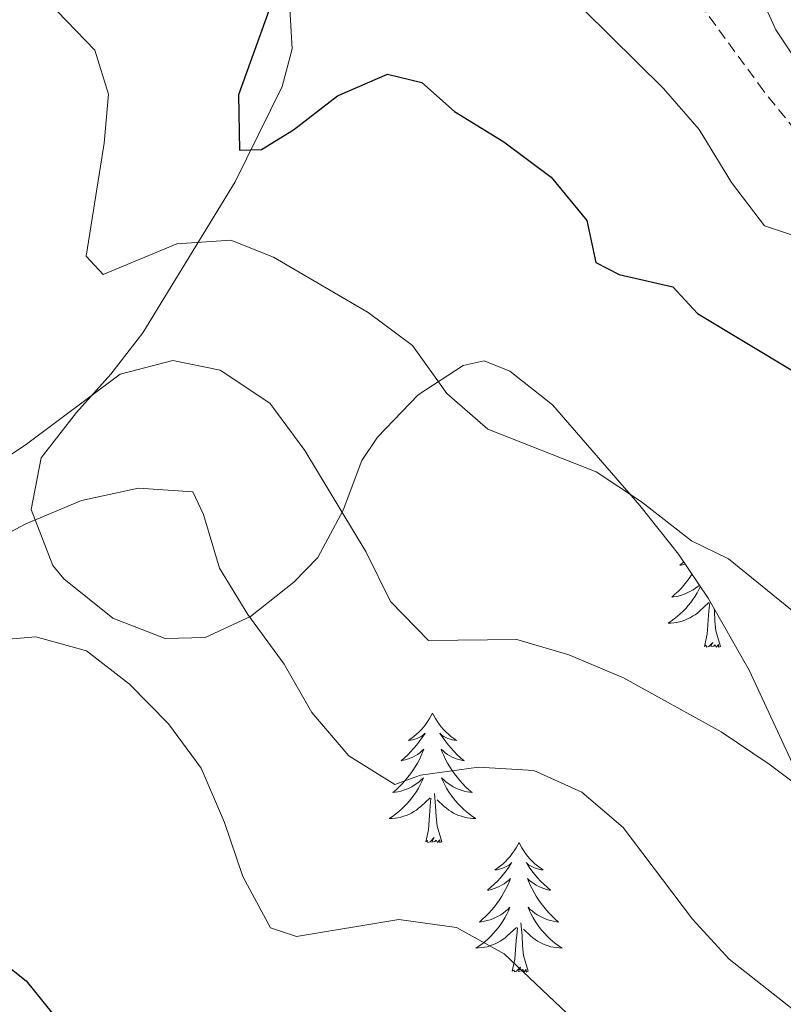
# Model space of a CAD drawing. Units: metres. Extents: x 593494 to 597989, y 4687024 to 4690055.
# Drawn here: x 596273 to 596343, y 4687504 to 4687594 of the extents above; entities that cross this region are included whole.
import ezdxf

# ---------------------------------------------------------------- set-up
doc = ezdxf.new("R2010")
doc.units = ezdxf.units.M
doc.header["$MEASUREMENT"] = 0
doc.linetypes.add('TRAZOSX2', pattern=[1.5, 1, -0.5])
for name, color, linetype, lineweight in [('Level 11', 142, 'TRAZOSX2', 13), ('Level 35', 92, 'Continuous', 0), ('Level 36', 19, 'Continuous', 40), ('Level 4', 36, 'Continuous', 30), ('Level 5', 36, 'Continuous', 0)]:
    doc.layers.add(name, color=color, linetype=linetype, lineweight=lineweight)

msp = doc.modelspace()

# ---------------------------------------------------------------- linework, layer by layer
at = {"layer": 'Level 11', "color": 142, "linetype": 'TRAZOSX2', "lineweight": 13}
msp.add_polyline3d([(596396.89, 4687520.91, 324.07), (596387.71, 4687532.81, 323.53), (596370.26, 4687554.94, 321.74), (596354.65, 4687571.16, 320), (596341.37, 4687587.63, 319.02), (596323.81, 4687611.63, 317.55), (596307.81, 4687634.99, 317.06), (596298.95, 4687647.1, 316.9), (596286.44, 4687657.51, 315), (596277.75, 4687668.06, 314.19), (596265.65, 4687683.95, 313.21), (596258.92, 4687696.5, 312.55)], dxfattribs=at)
at = {"layer": 'Level 35', "color": 92, "linetype": 'Continuous', "lineweight": 0, "ltscale": 0.5}
msp.add_polyline3d([(596297.65, 4687596.84, 333.14), (596297.95, 4687591.53, 333.6), (596297.03, 4687588.07, 334.04), (596292.71, 4687579.27, 335.66), (596284.21, 4687565.38, 339.28), (596281.27, 4687561.59, 340.91), (596278.11, 4687558.05, 342.87), (596274.86, 4687553.86, 344.51), (596273.94, 4687549.13, 345.02), (596275.95, 4687543.95, 345.15), (596276.96, 4687542.73, 345.16), (596281.46, 4687539.12, 345.24), (596286.28, 4687537.23, 345.19), (596289.96, 4687537.35, 344.84), (596294.14, 4687539.28, 343.9), (596298.13, 4687542.43, 342.78), (596300.31, 4687544.7, 342.22), (596302.66, 4687549.07, 341.42), (596304.37, 4687553.63, 340.64), (596305.81, 4687555.77, 340.26), (596309.57, 4687559.68, 339.51), (596313.71, 4687562.37, 338.85), (596315.62, 4687562.79, 338.62), (596317.98, 4687561.84, 338.62), (596321.91, 4687558.75, 338.92), (596329.95, 4687549.49, 339.28), (596333.52, 4687545.01, 339.93), (596336.25, 4687540.95, 340.94), (596340.01, 4687534.34, 341.89), (596344.21, 4687525.27, 342.28)], dxfattribs=at)
at = {"layer": 'Level 36', "color": 92, "linetype": 'Continuous', "lineweight": 0}
for points in [[(596334, 4687544.29), (596333.95, 4687544.25), (596333.64, 4687543.98), (596333.76, 4687544), (596334.01, 4687544.06), (596334.13, 4687544.09)], [(596334.77, 4687543.15), (596334.73, 4687543.09), (596334.51, 4687542.77), (596334.27, 4687542.45), (596334.02, 4687542.15), (596333.75, 4687541.86), (596333.48, 4687541.58), (596333.19, 4687541.31), (596332.89, 4687541.05), (596333.09, 4687541.07), (596333.36, 4687541.12), (596333.62, 4687541.18), (596333.88, 4687541.26), (596334.13, 4687541.36), (596334.38, 4687541.47), (596334.62, 4687541.59), (596334.86, 4687541.73), (596335.08, 4687541.88), (596335.3, 4687542.04), (596335.44, 4687542.16)], [(596335.53, 4687542.02), (596335.4, 4687541.76), (596335.23, 4687541.44), (596335.05, 4687541.14), (596334.85, 4687540.84), (596334.65, 4687540.55), (596334.42, 4687540.27), (596334.19, 4687540.01), (596333.94, 4687539.75), (596333.68, 4687539.5), (596333.41, 4687539.27), (596333.13, 4687539.05), (596332.85, 4687538.84), (596332.56, 4687538.65), (596332.82, 4687538.66), (596333.08, 4687538.68), (596333.35, 4687538.72), (596333.61, 4687538.78), (596333.86, 4687538.85), (596334.11, 4687538.94), (596334.35, 4687539.04), (596334.59, 4687539.16), (596334.82, 4687539.29), (596335.04, 4687539.43), (596335.26, 4687539.59), (596335.46, 4687539.76), (596336.31, 4687540.56)], [(596335.92, 4687536.51), (596336.16, 4687537.63), (596336.27, 4687539.37), (596336.32, 4687539.8), (596336.39, 4687540.53)], [(596337.39, 4687536.51), (596336.96, 4687537.95), (596336.87, 4687538.85), (596336.82, 4687539.8), (596336.81, 4687539.97)], [(596337.39, 4687536.51), (596337.21, 4687536.44), (596337.19, 4687536.68), (596337, 4687536.46), (596336.88, 4687536.66), (596336.76, 4687536.55), (596336.49, 4687536.5), (596336.69, 4687536.89), (596336.3, 4687536.51), (596336.11, 4687536.46), (596336.07, 4687536.62), (596335.92, 4687536.51)], [(596310.88, 4687530.38), (596310.77, 4687530.16), (596310.61, 4687529.88), (596310.44, 4687529.62), (596310.26, 4687529.36), (596310.07, 4687529.11), (596309.86, 4687528.87), (596309.64, 4687528.65), (596309.41, 4687528.43), (596309.17, 4687528.23), (596308.92, 4687528.04), (596308.66, 4687527.86), (596308.86, 4687527.88), (596309.06, 4687527.92), (596309.26, 4687527.97), (596309.46, 4687528.04), (596309.65, 4687528.13), (596309.83, 4687528.23), (596310, 4687528.34), (596310.21, 4687528.53), (596310.17, 4687528.47), (596309.93, 4687528.12), (596309.69, 4687527.79), (596309.44, 4687527.46), (596309.17, 4687527.14), (596308.89, 4687526.84), (596308.6, 4687526.54), (596308.29, 4687526.26), (596307.98, 4687525.99), (596308.1, 4687526.01), (596308.35, 4687526.07), (596308.59, 4687526.14), (596308.83, 4687526.23), (596309.06, 4687526.33), (596309.28, 4687526.45), (596309.5, 4687526.58), (596309.71, 4687526.73), (596309.9, 4687526.89), (596310.09, 4687527.06), (596310, 4687526.83), (596309.85, 4687526.47), (596309.67, 4687526.12), (596309.49, 4687525.77), (596309.29, 4687525.43), (596309.08, 4687525.1), (596308.85, 4687524.78), (596308.61, 4687524.47), (596308.36, 4687524.16), (596308.1, 4687523.87), (596307.82, 4687523.59), (596307.53, 4687523.32), (596307.24, 4687523.06), (596307.43, 4687523.09), (596307.7, 4687523.13), (596307.96, 4687523.2), (596308.22, 4687523.28), (596308.48, 4687523.37), (596308.73, 4687523.48), (596308.97, 4687523.6), (596309.2, 4687523.74), (596309.43, 4687523.89), (596309.64, 4687524.05), (596309.85, 4687524.23), (596310.04, 4687524.42), (596309.9, 4687524.09)], [(596310.88, 4687530.38), (596310.99, 4687530.16), (596311.14, 4687529.88), (596311.31, 4687529.62), (596311.49, 4687529.36), (596311.69, 4687529.11), (596311.89, 4687528.87), (596312.11, 4687528.65), (596312.34, 4687528.43), (596312.58, 4687528.23), (596312.83, 4687528.04), (596313.09, 4687527.86), (596312.9, 4687527.88), (596312.69, 4687527.92), (596312.49, 4687527.97), (596312.3, 4687528.04), (596312.11, 4687528.13), (596311.93, 4687528.23), (596311.75, 4687528.34), (596311.55, 4687528.53), (596311.59, 4687528.47), (596311.82, 4687528.12), (596312.06, 4687527.79), (596312.32, 4687527.46), (596312.59, 4687527.14), (596312.87, 4687526.84), (596313.16, 4687526.54), (596313.46, 4687526.26), (596313.78, 4687525.99), (596313.65, 4687526.01), (596313.41, 4687526.07), (596313.16, 4687526.14), (596312.93, 4687526.23), (596312.7, 4687526.33), (596312.47, 4687526.45), (596312.26, 4687526.58), (596312.05, 4687526.73), (596311.85, 4687526.89), (596311.67, 4687527.06), (596311.75, 4687526.83), (596311.91, 4687526.47), (596312.08, 4687526.12), (596312.27, 4687525.77), (596312.47, 4687525.43), (596312.68, 4687525.1), (596312.91, 4687524.78), (596313.15, 4687524.47), (596313.4, 4687524.16), (596313.66, 4687523.87), (596313.93, 4687523.59), (596314.22, 4687523.32), (596314.52, 4687523.06), (596314.32, 4687523.09), (596314.06, 4687523.13), (596313.79, 4687523.2), (596313.53, 4687523.28), (596313.28, 4687523.37), (596313.03, 4687523.48), (596312.79, 4687523.6), (596312.56, 4687523.74), (596312.33, 4687523.89), (596312.11, 4687524.05), (596311.91, 4687524.23), (596311.71, 4687524.42), (596311.85, 4687524.09)], [(596309.901, 4687524.094), (596309.751, 4687523.774), (596309.581, 4687523.464), (596309.391, 4687523.154), (596309.201, 4687522.854), (596308.991, 4687522.574), (596308.761, 4687522.294), (596308.531, 4687522.024), (596308.281, 4687521.765), (596308.031, 4687521.525), (596307.761, 4687521.285), (596307.481, 4687521.065), (596307.191, 4687520.855), (596306.901, 4687520.665), (596307.161, 4687520.675), (596307.431, 4687520.695), (596307.691, 4687520.745), (596307.951, 4687520.795), (596308.201, 4687520.875), (596308.451, 4687520.955), (596308.701, 4687521.055), (596308.931, 4687521.175), (596309.161, 4687521.304), (596309.391, 4687521.454), (596309.601, 4687521.614), (596309.801, 4687521.774), (596310.651, 4687522.574)], [(596311.851, 4687524.094), (596312.011, 4687523.774), (596312.181, 4687523.464), (596312.361, 4687523.154), (596312.561, 4687522.854), (596312.771, 4687522.574), (596312.991, 4687522.294), (596313.231, 4687522.024), (596313.471, 4687521.764), (596313.731, 4687521.524), (596314.001, 4687521.284), (596314.281, 4687521.064), (596314.571, 4687520.854), (596314.861, 4687520.664), (596314.591, 4687520.674), (596314.331, 4687520.694), (596314.071, 4687520.744), (596313.811, 4687520.794), (596313.551, 4687520.874), (596313.301, 4687520.954), (596313.061, 4687521.054), (596312.821, 4687521.174), (596312.591, 4687521.304), (596312.371, 4687521.454), (596312.161, 4687521.614), (596311.951, 4687521.774), (596311.301, 4687522.394)], [(596311.73, 4687518.53), (596311.3, 4687519.97), (596311.21, 4687520.87), (596311.16, 4687521.82), (596311.06, 4687522.98)], [(596310.26, 4687518.53), (596310.5, 4687519.64), (596310.62, 4687521.39), (596310.67, 4687521.82), (596310.73, 4687522.54)], [(596311.73, 4687518.53), (596311.55, 4687518.46), (596311.54, 4687518.7), (596311.35, 4687518.47), (596311.23, 4687518.68), (596311.1, 4687518.57), (596310.83, 4687518.51), (596311.03, 4687518.91), (596310.65, 4687518.53), (596310.46, 4687518.47), (596310.42, 4687518.64), (596310.26, 4687518.53)], [(596318.84, 4687518.46), (596318.73, 4687518.24), (596318.57, 4687517.96), (596318.4, 4687517.7), (596318.22, 4687517.44), (596318.03, 4687517.19), (596317.82, 4687516.95), (596317.6, 4687516.73), (596317.37, 4687516.51), (596317.13, 4687516.31), (596316.88, 4687516.12), (596316.62, 4687515.94), (596316.82, 4687515.96), (596317.02, 4687516), (596317.22, 4687516.06), (596317.42, 4687516.13), (596317.61, 4687516.21), (596317.79, 4687516.31), (596317.96, 4687516.42), (596318.17, 4687516.61), (596318.13, 4687516.55), (596317.89, 4687516.2), (596317.65, 4687515.87), (596317.4, 4687515.54), (596317.13, 4687515.22), (596316.85, 4687514.92), (596316.56, 4687514.63), (596316.25, 4687514.34), (596315.94, 4687514.07), (596316.06, 4687514.09), (596316.31, 4687514.15), (596316.55, 4687514.23), (596316.79, 4687514.31), (596317.02, 4687514.42), (596317.24, 4687514.53), (596317.46, 4687514.67), (596317.67, 4687514.81), (596317.86, 4687514.97), (596318.05, 4687515.14), (596317.96, 4687514.91), (596317.81, 4687514.55), (596317.63, 4687514.2), (596317.45, 4687513.85), (596317.25, 4687513.51), (596317.04, 4687513.18), (596316.81, 4687512.86), (596316.57, 4687512.55), (596316.32, 4687512.25), (596316.06, 4687511.95), (596315.78, 4687511.67), (596315.49, 4687511.4), (596315.2, 4687511.14), (596315.39, 4687511.17), (596315.66, 4687511.22), (596315.92, 4687511.28), (596316.18, 4687511.36), (596316.44, 4687511.45), (596316.69, 4687511.56), (596316.93, 4687511.68), (596317.16, 4687511.82), (596317.39, 4687511.97), (596317.6, 4687512.13), (596317.81, 4687512.31), (596318, 4687512.5), (596317.86, 4687512.17)], [(596318.84, 4687518.46), (596318.95, 4687518.24), (596319.1, 4687517.96), (596319.27, 4687517.7), (596319.45, 4687517.44), (596319.65, 4687517.19), (596319.85, 4687516.95), (596320.07, 4687516.73), (596320.3, 4687516.51), (596320.54, 4687516.31), (596320.79, 4687516.12), (596321.05, 4687515.94), (596320.86, 4687515.96), (596320.65, 4687516), (596320.45, 4687516.06), (596320.26, 4687516.13), (596320.07, 4687516.21), (596319.89, 4687516.31), (596319.71, 4687516.42), (596319.51, 4687516.61), (596319.55, 4687516.55), (596319.78, 4687516.2), (596320.02, 4687515.87), (596320.28, 4687515.54), (596320.55, 4687515.22), (596320.83, 4687514.92), (596321.12, 4687514.63), (596321.42, 4687514.34), (596321.74, 4687514.07), (596321.61, 4687514.09), (596321.37, 4687514.15), (596321.12, 4687514.23), (596320.89, 4687514.31), (596320.66, 4687514.42), (596320.43, 4687514.53), (596320.22, 4687514.67), (596320.01, 4687514.81), (596319.81, 4687514.97), (596319.63, 4687515.14), (596319.71, 4687514.91), (596319.87, 4687514.55), (596320.04, 4687514.2), (596320.23, 4687513.85), (596320.43, 4687513.51), (596320.64, 4687513.18), (596320.87, 4687512.86), (596321.11, 4687512.55), (596321.36, 4687512.25), (596321.62, 4687511.95), (596321.89, 4687511.67), (596322.18, 4687511.4), (596322.48, 4687511.14), (596322.28, 4687511.17), (596322.02, 4687511.22), (596321.75, 4687511.28), (596321.49, 4687511.36), (596321.24, 4687511.45), (596320.99, 4687511.56), (596320.75, 4687511.68), (596320.52, 4687511.82), (596320.29, 4687511.97), (596320.07, 4687512.13), (596319.87, 4687512.31), (596319.67, 4687512.5), (596319.81, 4687512.17)], [(596317.86, 4687512.174), (596317.71, 4687511.854), (596317.54, 4687511.544), (596317.35, 4687511.234), (596317.16, 4687510.934), (596316.95, 4687510.654), (596316.72, 4687510.374), (596316.49, 4687510.105), (596316.24, 4687509.845), (596315.99, 4687509.605), (596315.72, 4687509.365), (596315.44, 4687509.145), (596315.15, 4687508.935), (596314.86, 4687508.745), (596315.12, 4687508.755), (596315.39, 4687508.785), (596315.65, 4687508.825), (596315.91, 4687508.875), (596316.16, 4687508.955), (596316.41, 4687509.035), (596316.66, 4687509.145), (596316.89, 4687509.255), (596317.12, 4687509.385), (596317.35, 4687509.534), (596317.56, 4687509.694), (596317.76, 4687509.864), (596318.61, 4687510.654)], [(596319.81, 4687512.174), (596319.97, 4687511.854), (596320.14, 4687511.544), (596320.32, 4687511.234), (596320.52, 4687510.934), (596320.73, 4687510.654), (596320.95, 4687510.374), (596321.19, 4687510.104), (596321.43, 4687509.844), (596321.689, 4687509.604), (596321.959, 4687509.364), (596322.239, 4687509.144), (596322.529, 4687508.934), (596322.819, 4687508.744), (596322.549, 4687508.754), (596322.289, 4687508.784), (596322.029, 4687508.824), (596321.769, 4687508.874), (596321.509, 4687508.954), (596321.259, 4687509.034), (596321.019, 4687509.144), (596320.779, 4687509.254), (596320.55, 4687509.384), (596320.33, 4687509.534), (596320.12, 4687509.694), (596319.91, 4687509.864), (596319.26, 4687510.484)], [(596319.69, 4687506.61), (596319.26, 4687508.05), (596319.17, 4687508.95), (596319.12, 4687509.9), (596319.02, 4687511.06)], [(596318.22, 4687506.61), (596318.46, 4687507.72), (596318.58, 4687509.47), (596318.63, 4687509.9), (596318.69, 4687510.62)], [(596319.69, 4687506.61), (596319.51, 4687506.54), (596319.5, 4687506.78), (596319.31, 4687506.55), (596319.19, 4687506.76), (596319.06, 4687506.65), (596318.79, 4687506.6), (596318.99, 4687506.99), (596318.61, 4687506.61), (596318.42, 4687506.55), (596318.38, 4687506.72), (596318.22, 4687506.61)]]:
    msp.add_lwpolyline(points, dxfattribs=at)
at = {"layer": 'Level 4', "color": 36, "linetype": 'Continuous', "lineweight": 30}
for points in [[(596296.24, 4687596.26, 325), (596293.03, 4687587.3, 325), (596293.11, 4687582.21, 325), (596295.15, 4687582.27, 325), (596298.08, 4687584.06, 325), (596302.13, 4687587.19, 325), (596306.73, 4687589.18, 325), (596309.89, 4687588.42, 325), (596312.91, 4687585.76, 325), (596317.43, 4687582.95, 325), (596321.79, 4687579.71, 325), (596325.08, 4687575.71, 325), (596325.91, 4687571.86, 325), (596328.06, 4687570.75, 325), (596332.99, 4687569.6, 325), (596335.26, 4687567.15, 325), (596344.19, 4687561.79, 325)], [(596203.51, 4687569.262, 350), (596207.08, 4687565.752, 350), (596209.609, 4687560.942, 350), (596212.369, 4687556.762, 350), (596220.208, 4687553.132, 350), (596228.557, 4687546.701, 350), (596232.026, 4687543.111, 350), (596233.476, 4687539.011, 350), (596233.105, 4687529.462, 350), (596233.525, 4687523.853, 350), (596234.894, 4687518.883, 350), (596237.544, 4687515.793, 350), (596240.054, 4687515.913, 350), (596244.704, 4687518.032, 350), (596249.084, 4687520.791, 350), (596253.043, 4687520.981, 350), (596257.553, 4687519.4, 350), (596261.873, 4687516.88, 350), (596269.352, 4687509.02, 350), (596273.491, 4687505.73, 350), (596276.681, 4687501.78, 350)]]:
    msp.add_polyline3d(points, dxfattribs=at)
at = {"layer": 'Level 5', "color": 36, "linetype": 'Continuous', "lineweight": 0}
for points in [[(596324.79, 4687595.15, 320), (596332.13, 4687587.86, 320), (596335.426, 4687584.107, 320), (596338.385, 4687579.217, 320), (596341.435, 4687575.217, 320), (596349.794, 4687572.426, 320), (596354.654, 4687571.156, 320), (596355.204, 4687572.895, 320), (596354.334, 4687575.995, 320), (596351.675, 4687580.685, 320), (596345.236, 4687589.115, 320), (596342.466, 4687593.265, 320), (596340.467, 4687597.775, 320)], [(596276.349, 4687594.982, 330), (596279.799, 4687591.412, 330), (596281.048, 4687587.352, 330), (596280.648, 4687582.853, 330), (596279.007, 4687572.444, 330), (596280.567, 4687570.744, 330), (596287.347, 4687573.573, 330), (596292.327, 4687573.922, 330), (596296.246, 4687572.342, 330), (596304.946, 4687567.241, 330), (596309.035, 4687564.221, 330), (596312.195, 4687559.791, 330), (596315.974, 4687556.511, 330), (596325.953, 4687552.59, 330), (596330.113, 4687549.83, 330), (596334.722, 4687546.22, 330), (596338.112, 4687544.579, 330), (596347.421, 4687537.029, 330)], [(596269.21, 4687552.32, 335), (596273.39, 4687555.05, 335), (596282.12, 4687561.56, 335), (596286.98, 4687562.82, 335), (596291.33, 4687561.94, 335), (596295.9, 4687558.91, 335), (596299.14, 4687554.54, 335), (596304.77, 4687545.2, 335), (596307, 4687540.66, 335), (596310.5, 4687537.05, 335), (596318.64, 4687537.14, 335), (596323.44, 4687535.73, 335), (596328.46, 4687533.63, 335), (596337.43, 4687528.65, 335), (596341.87, 4687525.69, 335), (596350.74, 4687519.02, 335)], [(596264.475, 4687543.038, 340), (596273.445, 4687547.786, 340), (596278.585, 4687549.956, 340), (596283.835, 4687551.075, 340), (596288.835, 4687550.754, 340), (596289.804, 4687548.644, 340), (596291.274, 4687543.725, 340), (596293.883, 4687539.455, 340), (596297.223, 4687534.875, 340), (596299.772, 4687530.435, 340), (596303.172, 4687526.445, 340), (596307.421, 4687523.794, 340), (596309.771, 4687524.664, 340), (596315.121, 4687525.393, 340), (596320.211, 4687525.103, 340), (596324.621, 4687523.093, 340), (596328.42, 4687519.852, 340), (596334.809, 4687511.422, 340), (596338.179, 4687507.722, 340), (596347.148, 4687500.682, 340)], [(596268.9, 4687536.95, 345), (596274.36, 4687537.41, 345), (596279.03, 4687536.1, 345), (596282.98, 4687533.04, 345), (596286.57, 4687529.4, 345), (596289.58, 4687525.31, 345), (596291.72, 4687520.32, 345), (596293.41, 4687515.35, 345), (596295.96, 4687510.6, 345), (596298.37, 4687509.81, 345), (596307.79, 4687511.37, 345), (596313.1, 4687510.65, 345), (596317.47, 4687508.22, 345), (596329.04, 4687497.25, 345)]]:
    msp.add_polyline3d(points, dxfattribs=at)

doc.saveas('drawing.dxf')
